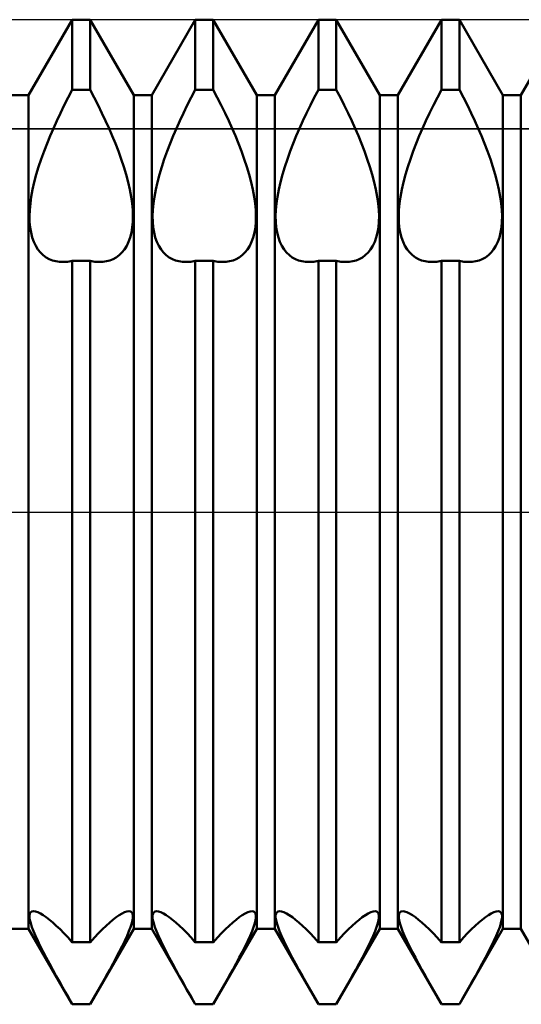
# Model space of a CAD drawing. Units: millimetres. Extents: x -26 to 167, y -37 to 53.
# Drawn here: x 71 to 74, y -3 to 3 of the extents above; entities that cross this region are included whole.
import ezdxf

# ---------------------------------------------------------------- set-up
doc = ezdxf.new("R2010")
doc.units = ezdxf.units.MM
doc.header["$LTSCALE"] = 5.35
doc.linetypes.add('LONGDASH_DASH', pattern=[0.85, 0.4, -0.2, 0.05, -0.2])
for name, color, linetype in [('1', 4, 'CONTINUOUS'), ('4', 2, 'LONGDASH_DASH'), ('CUT', 1, 'CONTINUOUS'), ('NOCUT', 7, 'CONTINUOUS'), ('SK4', 2, 'LONGDASH_DASH')]:
    doc.layers.add(name, color=color, linetype=linetype)

msp = doc.modelspace()

# ---------------------------------------------------------------- linework, layer by layer
at = {"layer": '1', "color": 4, "linetype": 'CONTINUOUS', "lineweight": 50}
for p, q in [((70.9297, 2.54), (71.1953, 3)), ((71.1953, 3), (71.3047, 3)), ((71.1953, 2.5731), (71.1953, 3)), ((71.5703, 2.54), (71.3047, 3)), ((71.3047, 2.5731), (71.3047, 3)), ((71.6797, 2.54), (71.9453, 3)), ((71.9453, 3), (72.0547, 3)), ((71.9453, 2.5731), (71.9453, 3)), ((72.3203, 2.54), (72.0547, 3)), ((72.0547, 2.5731), (72.0547, 3)), ((72.4297, 2.54), (72.6953, 3)), ((72.6953, 3), (72.8047, 3)), ((72.6953, 2.5731), (72.6953, 3)), ((73.0703, 2.54), (72.8047, 3)), ((72.8047, 2.5731), (72.8047, 3)), ((73.1797, 2.54), (73.4453, 3)), ((73.4453, 3), (73.5547, 3)), ((73.4453, 2.5731), (73.4453, 3)), ((73.8203, 2.54), (73.5547, 3)), ((73.5547, 2.5731), (73.5547, 3)), ((73.9297, 2.54), (74.1953, 3)), ((70.8203, 2.54), (70.9297, 2.54)), ((70.9297, -2.54), (70.9297, 2.54)), ((71.1465, 2.4785), (71.1705, 2.5259)), ((71.1705, 2.5259), (71.1953, 2.5731)), ((71.1953, 2.5731), (71.3047, 2.5731)), ((71.3295, 2.5259), (71.3047, 2.5731)), ((71.3535, 2.4785), (71.3295, 2.5259)), ((71.5703, 2.54), (71.6797, 2.54)), ((71.5703, -2.54), (71.5703, 2.54)), ((71.6797, -2.54), (71.6797, 2.54)), ((71.8965, 2.4785), (71.9205, 2.5259)), ((71.9205, 2.5259), (71.9453, 2.5731)), ((71.9453, 2.5731), (72.0547, 2.5731)), ((72.0795, 2.5259), (72.0547, 2.5731)), ((72.1035, 2.4785), (72.0795, 2.5259)), ((72.3203, 2.54), (72.4297, 2.54)), ((72.3203, -2.54), (72.3203, 2.54)), ((72.4297, -2.54), (72.4297, 2.54)), ((72.6465, 2.4785), (72.6705, 2.5259)), ((72.6705, 2.5259), (72.6953, 2.5731)), ((72.6953, 2.5731), (72.8047, 2.5731)), ((72.8295, 2.5259), (72.8047, 2.5731)), ((72.8535, 2.4785), (72.8295, 2.5259)), ((73.0703, 2.54), (73.1797, 2.54)), ((73.0703, -2.54), (73.0703, 2.54)), ((73.1797, -2.54), (73.1797, 2.54)), ((73.3965, 2.4785), (73.4205, 2.5259)), ((73.4205, 2.5259), (73.4453, 2.5731)), ((73.4453, 2.5731), (73.5547, 2.5731)), ((73.5795, 2.5259), (73.5547, 2.5731)), ((73.6035, 2.4785), (73.5795, 2.5259)), ((73.8203, 2.54), (73.9297, 2.54)), ((73.8203, -2.54), (73.8203, 2.54)), ((73.9297, -2.54), (73.9297, 2.54)), ((71.1234, 2.4311), (71.1465, 2.4785)), ((71.3766, 2.4311), (71.3535, 2.4785)), ((71.8734, 2.4311), (71.8965, 2.4785)), ((72.1266, 2.4311), (72.1035, 2.4785)), ((72.6234, 2.4311), (72.6465, 2.4785)), ((72.8766, 2.4311), (72.8535, 2.4785)), ((73.3734, 2.4311), (73.3965, 2.4785)), ((73.6266, 2.4311), (73.6035, 2.4785)), ((71.1012, 2.3841), (71.1234, 2.4311)), ((71.3988, 2.3841), (71.3766, 2.4311)), ((71.8512, 2.3841), (71.8734, 2.4311)), ((72.1488, 2.3841), (72.1266, 2.4311)), ((72.6012, 2.3841), (72.6234, 2.4311)), ((72.8988, 2.3841), (72.8766, 2.4311)), ((73.3512, 2.3841), (73.3734, 2.4311)), ((73.6488, 2.3841), (73.6266, 2.4311)), ((71.0802, 2.3376), (71.1012, 2.3841)), ((71.4198, 2.3376), (71.3988, 2.3841)), ((71.8302, 2.3376), (71.8512, 2.3841)), ((72.1698, 2.3376), (72.1488, 2.3841)), ((72.5802, 2.3376), (72.6012, 2.3841)), ((72.9198, 2.3376), (72.8988, 2.3841)), ((73.3302, 2.3376), (73.3512, 2.3841)), ((73.6698, 2.3376), (73.6488, 2.3841)), ((71.0415, 2.2455), (71.0605, 2.2919)), ((71.0605, 2.2919), (71.0802, 2.3376)), ((71.4395, 2.2919), (71.4198, 2.3376)), ((71.4585, 2.2455), (71.4395, 2.2919)), ((71.7915, 2.2455), (71.8105, 2.2919)), ((71.8105, 2.2919), (71.8302, 2.3376)), ((72.1895, 2.2919), (72.1698, 2.3376)), ((72.2085, 2.2455), (72.1895, 2.2919)), ((72.5415, 2.2455), (72.5605, 2.2919)), ((72.5605, 2.2919), (72.5802, 2.3376)), ((72.9395, 2.2919), (72.9198, 2.3376)), ((72.9585, 2.2455), (72.9395, 2.2919)), ((73.2915, 2.2455), (73.3105, 2.2919)), ((73.3105, 2.2919), (73.3302, 2.3376)), ((73.6895, 2.2919), (73.6698, 2.3376)), ((73.7085, 2.2455), (73.6895, 2.2919)), ((71.0234, 2.1983), (71.0415, 2.2455)), ((71.4766, 2.1983), (71.4585, 2.2455)), ((71.7734, 2.1983), (71.7915, 2.2455)), ((72.2266, 2.1983), (72.2085, 2.2455)), ((72.5234, 2.1983), (72.5415, 2.2455)), ((72.9766, 2.1983), (72.9585, 2.2455)), ((73.2734, 2.1983), (73.2915, 2.2455)), ((73.7266, 2.1983), (73.7085, 2.2455)), ((71.0063, 2.1508), (71.0234, 2.1983)), ((71.4937, 2.1508), (71.4766, 2.1983)), ((71.7563, 2.1508), (71.7734, 2.1983)), ((72.2437, 2.1508), (72.2266, 2.1983)), ((72.5063, 2.1508), (72.5234, 2.1983)), ((72.9937, 2.1508), (72.9766, 2.1983)), ((73.2563, 2.1508), (73.2734, 2.1983)), ((73.7437, 2.1508), (73.7266, 2.1983)), ((70.9763, 2.0561), (70.9905, 2.1032)), ((70.9905, 2.1032), (71.0063, 2.1508)), ((71.5095, 2.1032), (71.4937, 2.1508)), ((71.5237, 2.0561), (71.5095, 2.1032)), ((71.7263, 2.0561), (71.7405, 2.1032)), ((71.7405, 2.1032), (71.7563, 2.1508)), ((72.2595, 2.1032), (72.2437, 2.1508)), ((72.2737, 2.0561), (72.2595, 2.1032)), ((72.4763, 2.0561), (72.4905, 2.1032)), ((72.4905, 2.1032), (72.5063, 2.1508)), ((73.0095, 2.1032), (72.9937, 2.1508)), ((73.0237, 2.0561), (73.0095, 2.1032)), ((73.2263, 2.0561), (73.2405, 2.1032)), ((73.2405, 2.1032), (73.2563, 2.1508)), ((73.7595, 2.1032), (73.7437, 2.1508)), ((73.7737, 2.0561), (73.7595, 2.1032)), ((70.9641, 2.0099), (70.9763, 2.0561)), ((71.5359, 2.0099), (71.5237, 2.0561)), ((71.7141, 2.0099), (71.7263, 2.0561)), ((72.2859, 2.0099), (72.2737, 2.0561)), ((72.4641, 2.0099), (72.4763, 2.0561)), ((73.0359, 2.0099), (73.0237, 2.0561)), ((73.2141, 2.0099), (73.2263, 2.0561)), ((73.7859, 2.0099), (73.7737, 2.0561)), ((70.9539, 1.9648), (70.9641, 2.0099)), ((71.5461, 1.9648), (71.5359, 2.0099)), ((71.7039, 1.9648), (71.7141, 2.0099)), ((72.2961, 1.9648), (72.2859, 2.0099)), ((72.4539, 1.9648), (72.4641, 2.0099)), ((73.0461, 1.9648), (73.0359, 2.0099)), ((73.2039, 1.9648), (73.2141, 2.0099)), ((73.7961, 1.9648), (73.7859, 2.0099)), ((70.94, 1.8795), (70.9458, 1.9213)), ((70.9458, 1.9213), (70.9539, 1.9648)), ((71.5542, 1.9213), (71.5461, 1.9648)), ((71.56, 1.8795), (71.5542, 1.9213)), ((71.69, 1.8795), (71.6958, 1.9213)), ((71.6958, 1.9213), (71.7039, 1.9648)), ((72.3042, 1.9213), (72.2961, 1.9648)), ((72.31, 1.8795), (72.3042, 1.9213)), ((72.44, 1.8795), (72.4458, 1.9213)), ((72.4458, 1.9213), (72.4539, 1.9648)), ((73.0542, 1.9213), (73.0461, 1.9648)), ((73.06, 1.8795), (73.0542, 1.9213)), ((73.19, 1.8795), (73.1958, 1.9213)), ((73.1958, 1.9213), (73.2039, 1.9648)), ((73.8042, 1.9213), (73.7961, 1.9648)), ((73.81, 1.8795), (73.8042, 1.9213)), ((70.9363, 1.8399), (70.94, 1.8795)), ((71.5637, 1.8399), (71.56, 1.8795)), ((71.6863, 1.8399), (71.69, 1.8795)), ((72.3137, 1.8399), (72.31, 1.8795)), ((72.4363, 1.8399), (72.44, 1.8795)), ((73.0637, 1.8399), (73.06, 1.8795)), ((73.1863, 1.8399), (73.19, 1.8795)), ((73.8137, 1.8399), (73.81, 1.8795)), ((70.9348, 1.8028), (70.9363, 1.8399)), ((70.9357, 1.7678), (70.9348, 1.8028)), ((71.5652, 1.8028), (71.5637, 1.8399)), ((71.5643, 1.7678), (71.5652, 1.8028)), ((71.6848, 1.8028), (71.6863, 1.8399)), ((71.6857, 1.7678), (71.6848, 1.8028)), ((72.3152, 1.8028), (72.3137, 1.8399)), ((72.3143, 1.7678), (72.3152, 1.8028)), ((72.4348, 1.8028), (72.4363, 1.8399)), ((72.4357, 1.7678), (72.4348, 1.8028)), ((73.0652, 1.8028), (73.0637, 1.8399)), ((73.0643, 1.7678), (73.0652, 1.8028)), ((73.1848, 1.8028), (73.1863, 1.8399)), ((73.1857, 1.7678), (73.1848, 1.8028)), ((73.8152, 1.8028), (73.8137, 1.8399)), ((73.8143, 1.7678), (73.8152, 1.8028)), ((70.9388, 1.7344), (70.9357, 1.7678)), ((71.5612, 1.7344), (71.5643, 1.7678)), ((71.6888, 1.7344), (71.6857, 1.7678)), ((72.3112, 1.7344), (72.3143, 1.7678)), ((72.4388, 1.7344), (72.4357, 1.7678)), ((73.0612, 1.7344), (73.0643, 1.7678)), ((73.1888, 1.7344), (73.1857, 1.7678)), ((73.8112, 1.7344), (73.8143, 1.7678)), ((70.9441, 1.7027), (70.9388, 1.7344)), ((70.9515, 1.6731), (70.9441, 1.7027)), ((71.5485, 1.6731), (71.5559, 1.7027)), ((71.5559, 1.7027), (71.5612, 1.7344)), ((71.6941, 1.7027), (71.6888, 1.7344)), ((71.7015, 1.6731), (71.6941, 1.7027)), ((72.2985, 1.6731), (72.3059, 1.7027)), ((72.3059, 1.7027), (72.3112, 1.7344)), ((72.4441, 1.7027), (72.4388, 1.7344)), ((72.4515, 1.6731), (72.4441, 1.7027)), ((73.0485, 1.6731), (73.0559, 1.7027)), ((73.0559, 1.7027), (73.0612, 1.7344)), ((73.1941, 1.7027), (73.1888, 1.7344)), ((73.2015, 1.6731), (73.1941, 1.7027)), ((73.7985, 1.6731), (73.8059, 1.7027)), ((73.8059, 1.7027), (73.8112, 1.7344)), ((70.9612, 1.6459), (70.9515, 1.6731)), ((70.9729, 1.6214), (70.9612, 1.6459)), ((70.9866, 1.5997), (70.9729, 1.6214)), ((71.5134, 1.5997), (71.5271, 1.6214)), ((71.5271, 1.6214), (71.5388, 1.6459)), ((71.5388, 1.6459), (71.5485, 1.6731)), ((71.7112, 1.6459), (71.7015, 1.6731)), ((71.7229, 1.6214), (71.7112, 1.6459)), ((71.7366, 1.5997), (71.7229, 1.6214)), ((72.2634, 1.5997), (72.2771, 1.6214)), ((72.2771, 1.6214), (72.2888, 1.6459)), ((72.2888, 1.6459), (72.2985, 1.6731)), ((72.4612, 1.6459), (72.4515, 1.6731)), ((72.4729, 1.6214), (72.4612, 1.6459)), ((72.4866, 1.5997), (72.4729, 1.6214)), ((73.0134, 1.5997), (73.0271, 1.6214)), ((73.0271, 1.6214), (73.0388, 1.6459)), ((73.0388, 1.6459), (73.0485, 1.6731)), ((73.2112, 1.6459), (73.2015, 1.6731)), ((73.2229, 1.6214), (73.2112, 1.6459)), ((73.2366, 1.5997), (73.2229, 1.6214)), ((73.7634, 1.5997), (73.7771, 1.6214)), ((73.7771, 1.6214), (73.7888, 1.6459)), ((73.7888, 1.6459), (73.7985, 1.6731)), ((71.0019, 1.5809), (70.9866, 1.5997)), ((71.0187, 1.5648), (71.0019, 1.5809)), ((71.0366, 1.5516), (71.0187, 1.5648)), ((71.4634, 1.5516), (71.4813, 1.5648)), ((71.4813, 1.5648), (71.4981, 1.5809)), ((71.4981, 1.5809), (71.5134, 1.5997)), ((71.7519, 1.5809), (71.7366, 1.5997)), ((71.7687, 1.5648), (71.7519, 1.5809)), ((71.7866, 1.5516), (71.7687, 1.5648)), ((72.2134, 1.5516), (72.2313, 1.5648)), ((72.2313, 1.5648), (72.2481, 1.5809)), ((72.2481, 1.5809), (72.2634, 1.5997)), ((72.5019, 1.5809), (72.4866, 1.5997)), ((72.5187, 1.5648), (72.5019, 1.5809)), ((72.5366, 1.5516), (72.5187, 1.5648)), ((72.9634, 1.5516), (72.9813, 1.5648)), ((72.9813, 1.5648), (72.9981, 1.5809)), ((72.9981, 1.5809), (73.0134, 1.5997)), ((73.2519, 1.5809), (73.2366, 1.5997)), ((73.2687, 1.5648), (73.2519, 1.5809)), ((73.2866, 1.5516), (73.2687, 1.5648)), ((73.7134, 1.5516), (73.7313, 1.5648)), ((73.7313, 1.5648), (73.7481, 1.5809)), ((73.7481, 1.5809), (73.7634, 1.5997)), ((71.0554, 1.5411), (71.0366, 1.5516)), ((71.0749, 1.5332), (71.0554, 1.5411)), ((71.0955, 1.5277), (71.0749, 1.5332)), ((71.1174, 1.5245), (71.0955, 1.5277)), ((71.1403, 1.5236), (71.1174, 1.5245)), ((71.1403, 1.5236), (71.1492, 1.5239)), ((71.1492, 1.5239), (71.1582, 1.5245)), ((71.1582, 1.5245), (71.1673, 1.5254)), ((71.1673, 1.5254), (71.1765, 1.5267)), ((71.1765, 1.5267), (71.1859, 1.5284)), ((71.1859, 1.5284), (71.1953, 1.5303)), ((71.1953, 1.5303), (71.3047, 1.5303)), ((71.1953, -2.6223), (71.1953, 1.5303)), ((71.3141, 1.5284), (71.3047, 1.5303)), ((71.3047, -2.6223), (71.3047, 1.5303)), ((71.3235, 1.5267), (71.3141, 1.5284)), ((71.3327, 1.5254), (71.3235, 1.5267)), ((71.3418, 1.5245), (71.3327, 1.5254)), ((71.3508, 1.5239), (71.3418, 1.5245)), ((71.3597, 1.5236), (71.3508, 1.5239)), ((71.3597, 1.5236), (71.3826, 1.5245)), ((71.3826, 1.5245), (71.4045, 1.5277)), ((71.4045, 1.5277), (71.4251, 1.5332)), ((71.4251, 1.5332), (71.4446, 1.5411)), ((71.4446, 1.5411), (71.4634, 1.5516)), ((71.8054, 1.5411), (71.7866, 1.5516)), ((71.8249, 1.5332), (71.8054, 1.5411)), ((71.8455, 1.5277), (71.8249, 1.5332)), ((71.8674, 1.5245), (71.8455, 1.5277)), ((71.8903, 1.5236), (71.8674, 1.5245)), ((71.8903, 1.5236), (71.8992, 1.5239)), ((71.8992, 1.5239), (71.9082, 1.5245)), ((71.9082, 1.5245), (71.9173, 1.5254)), ((71.9173, 1.5254), (71.9265, 1.5267)), ((71.9265, 1.5267), (71.9359, 1.5284)), ((71.9359, 1.5284), (71.9453, 1.5303)), ((71.9453, 1.5303), (72.0547, 1.5303)), ((71.9453, -2.6223), (71.9453, 1.5303)), ((72.0641, 1.5284), (72.0547, 1.5303)), ((72.0547, -2.6223), (72.0547, 1.5303)), ((72.0735, 1.5267), (72.0641, 1.5284)), ((72.0827, 1.5254), (72.0735, 1.5267)), ((72.0918, 1.5245), (72.0827, 1.5254)), ((72.1008, 1.5239), (72.0918, 1.5245)), ((72.1097, 1.5236), (72.1008, 1.5239)), ((72.1097, 1.5236), (72.1326, 1.5245)), ((72.1326, 1.5245), (72.1545, 1.5277)), ((72.1545, 1.5277), (72.1751, 1.5332)), ((72.1751, 1.5332), (72.1946, 1.5411)), ((72.1946, 1.5411), (72.2134, 1.5516)), ((72.5554, 1.5411), (72.5366, 1.5516)), ((72.5749, 1.5332), (72.5554, 1.5411)), ((72.5955, 1.5277), (72.5749, 1.5332)), ((72.6174, 1.5245), (72.5955, 1.5277)), ((72.6403, 1.5236), (72.6174, 1.5245)), ((72.6403, 1.5236), (72.6492, 1.5239)), ((72.6492, 1.5239), (72.6582, 1.5245)), ((72.6582, 1.5245), (72.6673, 1.5254)), ((72.6673, 1.5254), (72.6765, 1.5267)), ((72.6765, 1.5267), (72.6859, 1.5284)), ((72.6859, 1.5284), (72.6953, 1.5303)), ((72.6953, 1.5303), (72.8047, 1.5303)), ((72.6953, -2.6223), (72.6953, 1.5303)), ((72.8141, 1.5284), (72.8047, 1.5303)), ((72.8047, -2.6223), (72.8047, 1.5303)), ((72.8235, 1.5267), (72.8141, 1.5284)), ((72.8327, 1.5254), (72.8235, 1.5267)), ((72.8418, 1.5245), (72.8327, 1.5254)), ((72.8508, 1.5239), (72.8418, 1.5245)), ((72.8597, 1.5236), (72.8508, 1.5239)), ((72.8597, 1.5236), (72.8826, 1.5245)), ((72.8826, 1.5245), (72.9045, 1.5277)), ((72.9045, 1.5277), (72.9251, 1.5332)), ((72.9251, 1.5332), (72.9446, 1.5411)), ((72.9446, 1.5411), (72.9634, 1.5516)), ((73.3054, 1.5411), (73.2866, 1.5516)), ((73.3249, 1.5332), (73.3054, 1.5411)), ((73.3455, 1.5277), (73.3249, 1.5332)), ((73.3674, 1.5245), (73.3455, 1.5277)), ((73.3903, 1.5236), (73.3674, 1.5245)), ((73.3903, 1.5236), (73.3992, 1.5239)), ((73.3992, 1.5239), (73.4082, 1.5245)), ((73.4082, 1.5245), (73.4173, 1.5254)), ((73.4173, 1.5254), (73.4265, 1.5267)), ((73.4265, 1.5267), (73.4359, 1.5284)), ((73.4359, 1.5284), (73.4453, 1.5303)), ((73.4453, 1.5303), (73.5547, 1.5303)), ((73.4453, -2.6223), (73.4453, 1.5303)), ((73.5641, 1.5284), (73.5547, 1.5303)), ((73.5547, -2.6223), (73.5547, 1.5303)), ((73.5735, 1.5267), (73.5641, 1.5284)), ((73.5827, 1.5254), (73.5735, 1.5267)), ((73.5918, 1.5245), (73.5827, 1.5254)), ((73.6008, 1.5239), (73.5918, 1.5245)), ((73.6097, 1.5236), (73.6008, 1.5239)), ((73.6097, 1.5236), (73.6326, 1.5245)), ((73.6326, 1.5245), (73.6545, 1.5277)), ((73.6545, 1.5277), (73.6751, 1.5332)), ((73.6751, 1.5332), (73.6946, 1.5411)), ((73.6946, 1.5411), (73.7134, 1.5516)), ((70.9351, -2.457), (70.9376, -2.4465)), ((70.9351, -2.4703), (70.9351, -2.457)), ((70.9376, -2.4465), (70.9425, -2.4388)), ((70.9425, -2.4388), (70.9498, -2.434)), ((70.9498, -2.434), (70.9594, -2.4324)), ((70.9712, -2.4339), (70.9594, -2.4324)), ((70.9852, -2.4386), (70.9712, -2.4339)), ((71.001, -2.4463), (70.9852, -2.4386)), ((71.0183, -2.4567), (71.001, -2.4463)), ((71.0368, -2.4695), (71.0183, -2.4567)), ((71.4632, -2.4695), (71.4817, -2.4567)), ((71.4817, -2.4567), (71.499, -2.4463)), ((71.499, -2.4463), (71.5148, -2.4386)), ((71.5148, -2.4386), (71.5288, -2.4339)), ((71.5288, -2.4339), (71.5406, -2.4324)), ((71.5502, -2.434), (71.5406, -2.4324)), ((71.5575, -2.4388), (71.5502, -2.434)), ((71.5624, -2.4465), (71.5575, -2.4388)), ((71.5648, -2.457), (71.5624, -2.4465)), ((71.5649, -2.4703), (71.5648, -2.457)), ((71.6851, -2.457), (71.6876, -2.4465)), ((71.6851, -2.4703), (71.6851, -2.457)), ((71.6876, -2.4465), (71.6925, -2.4388)), ((71.6925, -2.4388), (71.6998, -2.434)), ((71.6998, -2.434), (71.7094, -2.4324)), ((71.7212, -2.4339), (71.7094, -2.4324)), ((71.7352, -2.4386), (71.7212, -2.4339)), ((71.751, -2.4463), (71.7352, -2.4386)), ((71.7683, -2.4567), (71.751, -2.4463)), ((71.7868, -2.4695), (71.7683, -2.4567)), ((72.2132, -2.4695), (72.2317, -2.4567)), ((72.2317, -2.4567), (72.249, -2.4463)), ((72.249, -2.4463), (72.2648, -2.4386)), ((72.2648, -2.4386), (72.2788, -2.4339)), ((72.2788, -2.4339), (72.2906, -2.4324)), ((72.3002, -2.434), (72.2906, -2.4324)), ((72.3075, -2.4388), (72.3002, -2.434)), ((72.3124, -2.4465), (72.3075, -2.4388)), ((72.3148, -2.457), (72.3124, -2.4465)), ((72.3149, -2.4703), (72.3148, -2.457)), ((72.4351, -2.457), (72.4376, -2.4465)), ((72.4351, -2.4703), (72.4351, -2.457)), ((72.4376, -2.4465), (72.4425, -2.4388)), ((72.4425, -2.4388), (72.4498, -2.434)), ((72.4498, -2.434), (72.4594, -2.4324)), ((72.4712, -2.4339), (72.4594, -2.4324)), ((72.4852, -2.4386), (72.4712, -2.4339)), ((72.501, -2.4463), (72.4852, -2.4386)), ((72.5183, -2.4567), (72.501, -2.4463)), ((72.5368, -2.4695), (72.5183, -2.4567)), ((72.9632, -2.4695), (72.9817, -2.4567)), ((72.9817, -2.4567), (72.999, -2.4463)), ((72.999, -2.4463), (73.0148, -2.4386)), ((73.0148, -2.4386), (73.0288, -2.4339)), ((73.0288, -2.4339), (73.0406, -2.4324)), ((73.0502, -2.434), (73.0406, -2.4324)), ((73.0575, -2.4388), (73.0502, -2.434)), ((73.0624, -2.4465), (73.0575, -2.4388)), ((73.0648, -2.457), (73.0624, -2.4465)), ((73.0649, -2.4703), (73.0648, -2.457)), ((73.1851, -2.457), (73.1876, -2.4465)), ((73.1851, -2.4703), (73.1851, -2.457)), ((73.1876, -2.4465), (73.1925, -2.4388)), ((73.1925, -2.4388), (73.1998, -2.434)), ((73.1998, -2.434), (73.2094, -2.4324)), ((73.2212, -2.4339), (73.2094, -2.4324)), ((73.2352, -2.4386), (73.2212, -2.4339)), ((73.251, -2.4463), (73.2352, -2.4386)), ((73.2683, -2.4567), (73.251, -2.4463)), ((73.2868, -2.4695), (73.2683, -2.4567)), ((73.7132, -2.4695), (73.7317, -2.4567)), ((73.7317, -2.4567), (73.749, -2.4463)), ((73.749, -2.4463), (73.7648, -2.4386)), ((73.7648, -2.4386), (73.7788, -2.4339)), ((73.7788, -2.4339), (73.7906, -2.4324)), ((73.8002, -2.434), (73.7906, -2.4324)), ((73.8075, -2.4388), (73.8002, -2.434)), ((73.8124, -2.4465), (73.8075, -2.4388)), ((73.8148, -2.457), (73.8124, -2.4465)), ((73.8149, -2.4703), (73.8148, -2.457)), ((70.9375, -2.4868), (70.9351, -2.4703)), ((70.9423, -2.5064), (70.9375, -2.4868)), ((70.9495, -2.529), (70.9423, -2.5064)), ((71.0563, -2.4845), (71.0368, -2.4695)), ((71.0766, -2.5015), (71.0563, -2.4845)), ((71.0981, -2.5209), (71.0766, -2.5015)), ((71.4019, -2.5209), (71.4234, -2.5015)), ((71.4234, -2.5015), (71.4437, -2.4845)), ((71.4437, -2.4845), (71.4632, -2.4695)), ((71.5505, -2.529), (71.5577, -2.5064)), ((71.5577, -2.5064), (71.5625, -2.4868)), ((71.5625, -2.4868), (71.5649, -2.4703)), ((71.6875, -2.4868), (71.6851, -2.4703)), ((71.6923, -2.5064), (71.6875, -2.4868)), ((71.6995, -2.529), (71.6923, -2.5064)), ((71.8063, -2.4845), (71.7868, -2.4695)), ((71.8266, -2.5015), (71.8063, -2.4845)), ((71.8481, -2.5209), (71.8266, -2.5015)), ((72.1519, -2.5209), (72.1734, -2.5015)), ((72.1734, -2.5015), (72.1937, -2.4845)), ((72.1937, -2.4845), (72.2132, -2.4695)), ((72.3005, -2.529), (72.3077, -2.5064)), ((72.3077, -2.5064), (72.3125, -2.4868)), ((72.3125, -2.4868), (72.3149, -2.4703)), ((72.4375, -2.4868), (72.4351, -2.4703)), ((72.4423, -2.5064), (72.4375, -2.4868)), ((72.4495, -2.529), (72.4423, -2.5064)), ((72.5563, -2.4845), (72.5368, -2.4695)), ((72.5766, -2.5015), (72.5563, -2.4845)), ((72.5981, -2.5209), (72.5766, -2.5015)), ((72.9019, -2.5209), (72.9234, -2.5015)), ((72.9234, -2.5015), (72.9437, -2.4845)), ((72.9437, -2.4845), (72.9632, -2.4695)), ((73.0505, -2.529), (73.0577, -2.5064)), ((73.0577, -2.5064), (73.0625, -2.4868)), ((73.0625, -2.4868), (73.0649, -2.4703)), ((73.1875, -2.4868), (73.1851, -2.4703)), ((73.1923, -2.5064), (73.1875, -2.4868)), ((73.1995, -2.529), (73.1923, -2.5064)), ((73.3063, -2.4845), (73.2868, -2.4695)), ((73.3266, -2.5015), (73.3063, -2.4845)), ((73.3481, -2.5209), (73.3266, -2.5015)), ((73.6519, -2.5209), (73.6734, -2.5015)), ((73.6734, -2.5015), (73.6937, -2.4845)), ((73.6937, -2.4845), (73.7132, -2.4695)), ((73.8005, -2.529), (73.8077, -2.5064)), ((73.8077, -2.5064), (73.8125, -2.4868)), ((73.8125, -2.4868), (73.8149, -2.4703)), ((70.8203, -2.54), (70.9297, -2.54)), ((71.1953, -3), (70.9297, -2.54)), ((70.959, -2.5544), (70.9495, -2.529)), ((70.9707, -2.5824), (70.959, -2.5544)), ((71.1209, -2.5429), (71.0981, -2.5209)), ((71.1448, -2.5672), (71.1209, -2.5429)), ((71.1697, -2.5937), (71.1448, -2.5672)), ((71.3047, -3), (71.5703, -2.54)), ((71.3303, -2.5937), (71.3552, -2.5672)), ((71.3552, -2.5672), (71.3791, -2.5429)), ((71.3791, -2.5429), (71.4019, -2.5209)), ((71.5293, -2.5824), (71.541, -2.5544)), ((71.541, -2.5544), (71.5505, -2.529)), ((71.5703, -2.54), (71.6797, -2.54)), ((71.9453, -3), (71.6797, -2.54)), ((71.709, -2.5544), (71.6995, -2.529)), ((71.7207, -2.5824), (71.709, -2.5544)), ((71.8709, -2.5429), (71.8481, -2.5209)), ((71.8948, -2.5672), (71.8709, -2.5429)), ((71.9197, -2.5937), (71.8948, -2.5672)), ((72.0547, -3), (72.3203, -2.54)), ((72.0803, -2.5937), (72.1052, -2.5672)), ((72.1052, -2.5672), (72.1291, -2.5429)), ((72.1291, -2.5429), (72.1519, -2.5209)), ((72.2793, -2.5824), (72.291, -2.5544)), ((72.291, -2.5544), (72.3005, -2.529)), ((72.3203, -2.54), (72.4297, -2.54)), ((72.6953, -3), (72.4297, -2.54)), ((72.459, -2.5544), (72.4495, -2.529)), ((72.4707, -2.5824), (72.459, -2.5544)), ((72.6209, -2.5429), (72.5981, -2.5209)), ((72.6448, -2.5672), (72.6209, -2.5429)), ((72.6697, -2.5937), (72.6448, -2.5672)), ((72.8047, -3), (73.0703, -2.54)), ((72.8303, -2.5937), (72.8552, -2.5672)), ((72.8552, -2.5672), (72.8791, -2.5429)), ((72.8791, -2.5429), (72.9019, -2.5209)), ((73.0293, -2.5824), (73.041, -2.5544)), ((73.041, -2.5544), (73.0505, -2.529)), ((73.0703, -2.54), (73.1797, -2.54)), ((73.4453, -3), (73.1797, -2.54)), ((73.209, -2.5544), (73.1995, -2.529)), ((73.2207, -2.5824), (73.209, -2.5544)), ((73.3709, -2.5429), (73.3481, -2.5209)), ((73.3948, -2.5672), (73.3709, -2.5429)), ((73.4197, -2.5937), (73.3948, -2.5672)), ((73.5547, -3), (73.8203, -2.54)), ((73.5803, -2.5937), (73.6052, -2.5672)), ((73.6052, -2.5672), (73.6291, -2.5429)), ((73.6291, -2.5429), (73.6519, -2.5209)), ((73.7793, -2.5824), (73.791, -2.5544)), ((73.791, -2.5544), (73.8005, -2.529)), ((73.8203, -2.54), (73.9297, -2.54)), ((74.1953, -3), (73.9297, -2.54)), ((70.9847, -2.613), (70.9707, -2.5824)), ((71.0005, -2.6456), (70.9847, -2.613)), ((71.1953, -2.6224), (71.1697, -2.5937)), ((71.1953, -2.6223), (71.3047, -2.6223)), ((71.3047, -2.6224), (71.3303, -2.5937)), ((71.4995, -2.6456), (71.5153, -2.613)), ((71.5153, -2.613), (71.5293, -2.5824)), ((71.7347, -2.613), (71.7207, -2.5824)), ((71.7505, -2.6456), (71.7347, -2.613)), ((71.9453, -2.6224), (71.9197, -2.5937)), ((71.9453, -2.6223), (72.0547, -2.6223)), ((72.0547, -2.6224), (72.0803, -2.5937)), ((72.2495, -2.6456), (72.2653, -2.613)), ((72.2653, -2.613), (72.2793, -2.5824)), ((72.4847, -2.613), (72.4707, -2.5824)), ((72.5005, -2.6456), (72.4847, -2.613)), ((72.6953, -2.6224), (72.6697, -2.5937)), ((72.6953, -2.6223), (72.8047, -2.6223)), ((72.8047, -2.6224), (72.8303, -2.5937)), ((72.9995, -2.6456), (73.0153, -2.613)), ((73.0153, -2.613), (73.0293, -2.5824)), ((73.2347, -2.613), (73.2207, -2.5824)), ((73.2505, -2.6456), (73.2347, -2.613)), ((73.4453, -2.6224), (73.4197, -2.5937)), ((73.4453, -2.6223), (73.5547, -2.6223)), ((73.5547, -2.6224), (73.5803, -2.5937)), ((73.7495, -2.6456), (73.7653, -2.613)), ((73.7653, -2.613), (73.7793, -2.5824)), ((71.0178, -2.68), (71.0005, -2.6456)), ((71.0364, -2.7156), (71.0178, -2.68)), ((71.4636, -2.7156), (71.4822, -2.68)), ((71.4822, -2.68), (71.4995, -2.6456)), ((71.7678, -2.68), (71.7505, -2.6456)), ((71.7864, -2.7156), (71.7678, -2.68)), ((72.2136, -2.7156), (72.2322, -2.68)), ((72.2322, -2.68), (72.2495, -2.6456)), ((72.5178, -2.68), (72.5005, -2.6456)), ((72.5364, -2.7156), (72.5178, -2.68)), ((72.9636, -2.7156), (72.9822, -2.68)), ((72.9822, -2.68), (72.9995, -2.6456)), ((73.2678, -2.68), (73.2505, -2.6456)), ((73.2864, -2.7156), (73.2678, -2.68)), ((73.7136, -2.7156), (73.7322, -2.68)), ((73.7322, -2.68), (73.7495, -2.6456)), ((71.0559, -2.7521), (71.0364, -2.7156)), ((71.0762, -2.7892), (71.0559, -2.7521)), ((71.4238, -2.7892), (71.4441, -2.7521)), ((71.4441, -2.7521), (71.4636, -2.7156)), ((71.8059, -2.7521), (71.7864, -2.7156)), ((71.8262, -2.7892), (71.8059, -2.7521)), ((72.1738, -2.7892), (72.1941, -2.7521)), ((72.1941, -2.7521), (72.2136, -2.7156)), ((72.5559, -2.7521), (72.5364, -2.7156)), ((72.5762, -2.7892), (72.5559, -2.7521)), ((72.9238, -2.7892), (72.9441, -2.7521)), ((72.9441, -2.7521), (72.9636, -2.7156)), ((73.3059, -2.7521), (73.2864, -2.7156)), ((73.3262, -2.7892), (73.3059, -2.7521)), ((73.6738, -2.7892), (73.6941, -2.7521)), ((73.6941, -2.7521), (73.7136, -2.7156)), ((71.0978, -2.8282), (71.0762, -2.7892)), ((71.4022, -2.8282), (71.4238, -2.7892)), ((71.8478, -2.8282), (71.8262, -2.7892)), ((72.1522, -2.8282), (72.1738, -2.7892)), ((72.5978, -2.8282), (72.5762, -2.7892)), ((72.9022, -2.8282), (72.9238, -2.7892)), ((73.3478, -2.8282), (73.3262, -2.7892)), ((73.6522, -2.8282), (73.6738, -2.7892)), ((71.1207, -2.8689), (71.0978, -2.8282)), ((71.1447, -2.9112), (71.1207, -2.8689)), ((71.3553, -2.9112), (71.3793, -2.8689)), ((71.3793, -2.8689), (71.4022, -2.8282)), ((71.8707, -2.8689), (71.8478, -2.8282)), ((71.8947, -2.9112), (71.8707, -2.8689)), ((72.1053, -2.9112), (72.1293, -2.8689)), ((72.1293, -2.8689), (72.1522, -2.8282)), ((72.6207, -2.8689), (72.5978, -2.8282)), ((72.6447, -2.9112), (72.6207, -2.8689)), ((72.8553, -2.9112), (72.8793, -2.8689)), ((72.8793, -2.8689), (72.9022, -2.8282)), ((73.3707, -2.8689), (73.3478, -2.8282)), ((73.3947, -2.9112), (73.3707, -2.8689)), ((73.6053, -2.9112), (73.6293, -2.8689)), ((73.6293, -2.8689), (73.6522, -2.8282)), ((71.1696, -2.9549), (71.1447, -2.9112)), ((71.3304, -2.9549), (71.3553, -2.9112)), ((71.9196, -2.9549), (71.8947, -2.9112)), ((72.0804, -2.9549), (72.1053, -2.9112)), ((72.6696, -2.9549), (72.6447, -2.9112)), ((72.8304, -2.9549), (72.8553, -2.9112)), ((73.4196, -2.9549), (73.3947, -2.9112)), ((73.5804, -2.9549), (73.6053, -2.9112)), ((71.1953, -2.9998), (71.1696, -2.9549)), ((71.1953, -2.9998), (71.3047, -2.9998)), ((71.1953, -3), (71.1953, -2.9998)), ((71.1953, -3), (71.3047, -3)), ((71.3047, -2.9998), (71.3304, -2.9549)), ((71.3047, -3), (71.3047, -2.9998)), ((71.9453, -2.9998), (71.9196, -2.9549)), ((71.9453, -2.9998), (72.0547, -2.9998)), ((71.9453, -3), (71.9453, -2.9998)), ((71.9453, -3), (72.0547, -3)), ((72.0547, -2.9998), (72.0804, -2.9549)), ((72.0547, -3), (72.0547, -2.9998)), ((72.6953, -2.9998), (72.6696, -2.9549)), ((72.6953, -2.9998), (72.8047, -2.9998)), ((72.6953, -3), (72.6953, -2.9998)), ((72.6953, -3), (72.8047, -3)), ((72.8047, -2.9998), (72.8304, -2.9549)), ((72.8047, -3), (72.8047, -2.9998)), ((73.4453, -2.9998), (73.4196, -2.9549)), ((73.4453, -2.9998), (73.5547, -2.9998)), ((73.4453, -3), (73.4453, -2.9998)), ((73.4453, -3), (73.5547, -3)), ((73.5547, -2.9998), (73.5804, -2.9549)), ((73.5547, -3), (73.5547, -2.9998))]:
    msp.add_line(p, q, dxfattribs=at)
at = {"layer": '4', "color": 2, "linetype": 'LONGDASH_DASH', "lineweight": 25}
msp.add_line((28, 0), (80, 0), dxfattribs=at)
at = {"layer": 'CUT', "color": 1, "linetype": 'CONTINUOUS', "lineweight": 25}
for p, q in [((77.75, 3), (66, 3)), ((66, 2.3346), (79.9264, 2.3346))]:
    msp.add_line(p, q, dxfattribs=at)
at = {"layer": 'NOCUT', "color": 7, "linetype": 'CONTINUOUS', "lineweight": 25}
for p, q in [((79.9264, 2.3346), (66, 2.3346)), ((28, 0), (80, 0))]:
    msp.add_line(p, q, dxfattribs=at)
at = {"layer": 'SK4', "color": 2, "linetype": 'LONGDASH_DASH', "lineweight": 25}
msp.add_line((-5, 0), (85, 0), dxfattribs=at)

doc.saveas('drawing.dxf')
